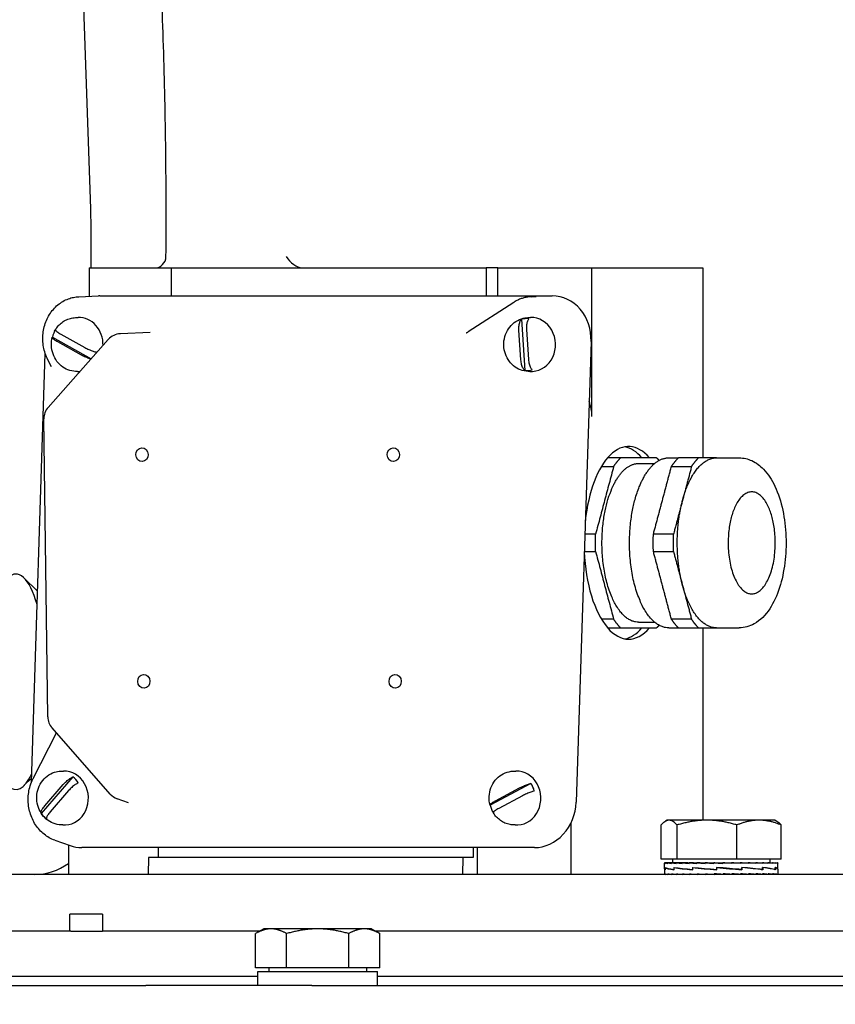
# Model space of a CAD drawing. Units: millimetres. Extents: x 622 to 8360, y 78 to 10896.
# Drawn here: x 1499 to 1642, y 6450 to 6624 of the extents above; entities that cross this region are included whole.
import ezdxf

# ---------------------------------------------------------------- set-up
doc = ezdxf.new("R2010")
doc.units = ezdxf.units.MM
doc.header["$LTSCALE"] = 40
doc.layers.add('Dimensions(Hillmar_metric)', color=7, linetype='Continuous', lineweight=13)
doc.layers.add('Visible Edges(Hillmar_metric)', color=7, linetype='Continuous', lineweight=25)
doc.styles.add('Hillmar_metric_Dimensions', font='arial.ttf')
doc.dimstyles.new('DEFAULT-ISO-Method 1b-Hillmar_metric', dxfattribs={"dimscale": 40, "dimtxt": 2, "dimasz": 2.5, "dimexe": 1, "dimexo": 1, "dimgap": 0.25, "dimtad": 1, "dimtih": 1, "dimtoh": 1, "dimrnd": 1e-08, "dimdsep": 46, "dimtxsty": 'Hillmar_metric_Dimensions', "dimcen": 0.09, "dimdle": 8, "dimclrd": 7, "dimclre": 7, "dimclrt": 7, "dimazin": 2, "dimtfac": 0.75, "dimtmove": 0, "dimatfit": 3, "dimfxl": 1, "dimtolj": 1, "dimlwd": 9, "dimlwe": 9, "dimarcsym": 0})

# ---------------------------------------------------------------- blocks, each defined once
blk = doc.blocks.new('*D25')
at = {"layer": 'Defpoints', "color": 0, "linetype": 'Continuous', "transparency": 16777216}
for p in [(2243.37, 6663.55), (926.3, 6404.17), (2243.37, 4939.81)]:
    blk.add_point(p, dxfattribs=at)
at = {"layer": 'Dimensions(Hillmar_metric)', "color": 7, "linetype": 'Continuous', "lineweight": 9, "transparency": 16777216}
for p, q in [((2243.37, 6623.55), (2243.37, 4899.81)), ((926.3, 6364.17), (926.3, 4899.81)), ((1026.3, 4939.81), (2143.37, 4939.81))]:
    blk.add_line(p, q, dxfattribs=at)
at = {"layer": 'Dimensions(Hillmar_metric)', "color": 7, "linetype": 'Continuous', "transparency": 16777216}
for points in [[(1026.3, 4956.48), (1026.3, 4923.14), (926.3, 4939.81)], [(2143.37, 4956.48), (2143.37, 4923.14), (2243.37, 4939.81)]]:
    blk.add_solid(points, dxfattribs=at)
at = {"layer": 'Dimensions(Hillmar_metric)', "color": 7, "linetype": 'Continuous', "lineweight": 13, "transparency": 16777216, "insert": (1584.83, 4990.68), "char_height": 80, "attachment_point": 5, "style": 'Hillmar_metric_Dimensions'}
blk.add_mtext('\\A1;1320', dxfattribs=at)

msp = doc.modelspace()

# ---------------------------------------------------------------- linework, layer by layer
at = {"layer": 'Visible Edges(Hillmar_metric)'}
for p, q in [((1511.0844, 6590.3696), (1508.8215, 6655.1709)), ((1511.1819, 6579.9615), (1511.1819, 6584.7857)), ((1510.8259, 6579.9615), (1525.3265, 6579.9615)), ((1510.8259, 6579.9615), (1510.8259, 6574.9465)), ((1525.3265, 6579.9615), (1580.8625, 6579.9615)), ((1525.3265, 6575.0122), (1525.3265, 6579.9615)), ((1580.8625, 6579.9615), (1580.8625, 6575.0122)), ((1582.941, 6579.9615), (1580.8625, 6579.9615)), ((1582.941, 6575.0122), (1582.941, 6579.9615)), ((1582.941, 6579.9615), (1599.52, 6579.9615)), ((1599.52, 6579.9615), (1619.0742, 6579.9615)), ((1599.52, 6553.7691), (1599.52, 6579.9615)), ((1619.0742, 6579.9615), (1619.0742, 6546.4615)), ((1508.9862, 6574.8768), (1512.4395, 6575.0077)), ((1512.6796, 6575.0122), (1592.5043, 6575.0122)), ((1588.8109, 6574.8768), (1589.6538, 6574.9087)), ((1585.7195, 6573.8822), (1577.6931, 6568.6569)), ((1508.4023, 6571.1906), (1508.8641, 6571.2081)), ((1587.0726, 6570.8913), (1587.6744, 6561.8699)), ((1588.227, 6571.1906), (1588.6888, 6571.2081)), ((1586.9954, 6563.72), (1586.6433, 6568.9992)), ((1587.97, 6569.0982), (1588.3222, 6563.819)), ((1503.5736, 6555.3582), (1514.1856, 6567.3464)), ((1504.3114, 6567.7592), (1511.181, 6563.9522)), ((1505.8336, 6568.2528), (1510.0606, 6565.9102)), ((1521.5861, 6568.5697), (1516.3102, 6568.3555)), ((1509.4824, 6564.5655), (1505.2554, 6566.908)), ((1599.3634, 6567.0068), (1596.7375, 6485.7054)), ((1500.6162, 6489.2216), (1503.0586, 6564.8418)), ((1504.1607, 6562.4947), (1503.5101, 6563.7691)), ((1508.761, 6561.6974), (1509.1998, 6561.714)), ((1588.5857, 6561.6974), (1589.0475, 6561.7148)), ((1503.5016, 6500.7508), (1502.8202, 6553.3309)), ((1613.0819, 6546.4615), (1614.7852, 6546.4615)), ((1621.5079, 6546.4615), (1625.4991, 6546.4615)), ((1607.7603, 6545.4615), (1610.5946, 6545.4615)), ((1501.7061, 6522.9649), (1499.2845, 6525.2918)), ((1607.7603, 6517.4615), (1610.5946, 6517.4615)), ((1613.0819, 6516.4615), (1614.7852, 6516.4615)), ((1619.0742, 6516.4615), (1619.0742, 6482.9615)), ((1621.5079, 6516.4615), (1625.4991, 6516.4615)), ((1500.9096, 6489.8689), (1505.0216, 6497.9323)), ((1514.5344, 6487.1491), (1504.2516, 6498.805)), ((1505.8136, 6491.1906), (1506.2754, 6491.2081)), ((1585.6383, 6491.1906), (1586.1001, 6491.2081)), ((1500.6392, 6489.9329), (1499.2845, 6488.6311)), ((1507.9399, 6490.1718), (1502.3526, 6483.7428)), ((1502.9573, 6485.0553), (1506.2268, 6488.8174)), ((1507.1814, 6487.7629), (1503.9118, 6484.0008)), ((1588.7691, 6489.0386), (1581.5482, 6485.1776)), ((1582.4917, 6485.9575), (1586.7172, 6488.2169)), ((1517.7441, 6485.5822), (1515.7461, 6486.3191)), ((1587.2963, 6486.8607), (1583.0708, 6484.6013)), ((1612.8255, 6482.5392), (1612.5024, 6482.3527)), ((1613.1379, 6482.5392), (1612.8255, 6482.5392)), ((1619.8243, 6482.5392), (1613.1379, 6482.5392)), ((1629.0119, 6482.5392), (1619.8243, 6482.5392)), ((1631.8255, 6482.5392), (1629.0119, 6482.5392)), ((1631.8255, 6482.5392), (1632.1485, 6482.3527)), ((1506.1723, 6481.6974), (1506.6341, 6481.7148)), ((1585.997, 6481.6974), (1586.4588, 6481.7148)), ((1595.825, 6482.0313), (1595.825, 6472.9615)), ((1611.7428, 6475.6392), (1611.7428, 6481.6907)), ((1614.533, 6475.6392), (1614.533, 6481.6907)), ((1625.1156, 6475.6392), (1625.1156, 6481.6907)), ((1632.9081, 6475.6392), (1632.9081, 6481.6907)), ((1504.7452, 6479.0076), (1507.4445, 6478.0576)), ((1507.1309, 6478.168), (1507.1309, 6472.9615)), ((1589.3613, 6477.7), (1509.5366, 6477.7)), ((1523.0171, 6475.9615), (1523.0171, 6477.7)), ((1578.5531, 6477.7), (1578.5531, 6475.9615)), ((1579.2459, 6477.7), (1579.2459, 6472.9615)), ((1521.2795, 6475.9615), (1521.2069, 6472.9615)), ((1576.8155, 6475.9615), (1521.2795, 6475.9615)), ((1576.7429, 6472.9615), (1576.8155, 6475.9615)), ((1578.5531, 6475.9615), (1576.8155, 6475.9615)), ((1614.533, 6475.6392), (1611.7428, 6475.6392)), ((1613.7255, 6475.6392), (1613.7255, 6475.0391)), ((1625.1156, 6475.6392), (1614.533, 6475.6392)), ((1632.9081, 6475.6392), (1625.1156, 6475.6392)), ((1630.9255, 6475.6392), (1630.9255, 6475.0391)), ((1612.3255, 6473.9522), (1612.3255, 6474.943)), ((1612.3255, 6473.9126), (1612.3255, 6472.9862)), ((1612.3293, 6475.0391), (1612.3293, 6474.9225)), ((1612.4957, 6475.0391), (1612.3293, 6475.0391)), ((1612.4194, 6474.1648), (1612.4194, 6473.8074)), ((1612.4257, 6473.8358), (1612.4257, 6474.1961)), ((1612.4957, 6475.0391), (1612.4957, 6474.9225)), ((1612.9042, 6475.0391), (1612.4957, 6475.0391)), ((1612.9042, 6475.0391), (1612.9042, 6474.9225)), ((1613.5446, 6475.0391), (1612.9042, 6475.0391)), ((1613.5446, 6475.0391), (1613.5446, 6474.9225)), ((1614.4013, 6475.0391), (1613.5446, 6475.0391)), ((1613.9982, 6474.1648), (1613.9982, 6473.8061)), ((1614.0374, 6473.8358), (1614.0374, 6474.1955)), ((1614.4013, 6475.0391), (1614.4013, 6474.9225)), ((1615.453, 6475.0391), (1614.4013, 6475.0391)), ((1615.453, 6475.0391), (1615.453, 6474.9225)), ((1616.4152, 6475.0391), (1615.453, 6475.0391)), ((1616.4152, 6475.0391), (1616.674, 6475.0391)), ((1616.674, 6475.0391), (1616.674, 6474.9225)), ((1617.4652, 6475.0391), (1616.674, 6475.0391)), ((1617.2448, 6474.1648), (1617.2448, 6473.8051)), ((1617.3056, 6473.8358), (1617.3056, 6474.1945)), ((1617.4652, 6475.0391), (1618.0342, 6475.0391)), ((1618.0342, 6475.0391), (1618.0342, 6474.9225)), ((1618.635, 6475.0391), (1618.0342, 6475.0391)), ((1618.635, 6475.0391), (1619.5, 6475.0391)), ((1619.5, 6475.0391), (1619.5, 6474.9225)), ((1619.8956, 6475.0391), (1619.5, 6475.0391)), ((1619.8956, 6475.0391), (1621.0354, 6475.0391)), ((1621.0354, 6475.0391), (1621.0354, 6474.9225)), ((1621.216, 6475.0391), (1621.0354, 6475.0391)), ((1621.216, 6475.0391), (1622.5637, 6475.0391)), ((1621.5178, 6474.1648), (1621.5178, 6473.8045)), ((1621.5634, 6473.8358), (1621.5634, 6474.1932)), ((1621.6403, 6474.1607), (1621.5634, 6474.1932)), ((1622.5056, 6474.9633), (1622.5056, 6475.0391)), ((1622.5056, 6474.9633), (1622.6025, 6474.9225)), ((1622.5637, 6475.0391), (1622.6025, 6475.0391)), ((1622.6025, 6475.0391), (1622.6025, 6474.9225)), ((1622.6025, 6475.0391), (1623.9056, 6475.0391)), ((1623.5198, 6474.9706), (1623.5198, 6475.0391)), ((1623.9056, 6475.0391), (1624.1629, 6475.0391)), ((1624.1629, 6475.0391), (1624.1629, 6474.9225)), ((1624.1629, 6475.0391), (1625.2086, 6475.0391)), ((1624.5046, 6475.0131), (1624.5046, 6475.0391)), ((1625.2086, 6475.0391), (1625.678, 6475.0391)), ((1625.6356, 6473.8362), (1625.9565, 6473.8045)), ((1625.678, 6475.0391), (1625.678, 6474.9225)), ((1625.678, 6475.0391), (1626.4406, 6475.0391)), ((1625.9565, 6474.1648), (1625.9565, 6473.8045)), ((1625.9575, 6473.8358), (1625.9575, 6474.192)), ((1626.4406, 6475.0391), (1627.1105, 6475.0391)), ((1627.1105, 6475.0391), (1627.1105, 6474.9225)), ((1627.1105, 6475.0391), (1627.5713, 6475.0391)), ((1627.5713, 6475.0391), (1628.4252, 6475.0391)), ((1628.4252, 6475.0391), (1628.4252, 6474.9225)), ((1628.4252, 6475.0391), (1628.5727, 6475.0391)), ((1628.5727, 6475.0391), (1629.5897, 6475.0391)), ((1629.3771, 6473.8358), (1629.6248, 6473.8358)), ((1629.5897, 6475.0391), (1629.5897, 6474.9225)), ((1629.5897, 6475.0391), (1630.5754, 6475.0391)), ((1629.6248, 6473.8358), (1629.6248, 6474.1909)), ((1629.6621, 6474.1648), (1629.6248, 6474.1648)), ((1629.6621, 6474.1648), (1629.6621, 6473.8051)), ((1630.5754, 6475.0391), (1630.5754, 6474.9225)), ((1630.5754, 6475.0391), (1631.3579, 6475.0391)), ((1631.3579, 6475.0391), (1631.3579, 6474.9225)), ((1631.3579, 6475.0391), (1631.918, 6475.0391)), ((1631.7671, 6473.8358), (1631.8577, 6473.8358)), ((1631.8577, 6473.8358), (1631.8577, 6474.1904)), ((1631.8577, 6474.1648), (1631.8905, 6474.1648)), ((1631.8905, 6474.1648), (1631.8905, 6473.8061)), ((1631.918, 6475.0391), (1631.918, 6474.9225)), ((1631.918, 6475.0391), (1632.2419, 6475.0391)), ((1632.2419, 6475.0391), (1632.2419, 6474.9225)), ((1632.2419, 6475.0391), (1632.3216, 6475.0391)), ((1632.3216, 6475.0391), (1632.3216, 6474.9635)), ((1632.3255, 6473.9492), (1632.3255, 6474.943)), ((1632.3255, 6473.9248), (1632.3255, 6472.9862)), ((1773.1819, 6472.9615), (1464.1819, 6472.9615)), ((1612.331, 6472.9615), (1612.331, 6473.0781)), ((1612.5059, 6472.9615), (1612.5059, 6473.0781)), ((1612.9226, 6472.9615), (1612.9226, 6473.0781)), ((1613.5709, 6472.9615), (1613.5709, 6473.0781)), ((1614.4347, 6472.9615), (1614.4347, 6473.0781)), ((1615.4928, 6472.9615), (1615.4928, 6473.0781)), ((1616.7192, 6472.9615), (1616.7192, 6473.0781)), ((1618.0836, 6472.9615), (1618.0836, 6473.0781)), ((1619.5525, 6472.9615), (1619.5525, 6473.0781)), ((1620.523, 6473.0042), (1620.523, 6472.9615)), ((1621.0896, 6472.9615), (1621.0896, 6473.0781)), ((1621.5221, 6473.0373), (1621.0896, 6473.0781)), ((1621.5221, 6473.0373), (1621.5221, 6472.9615)), ((1622.6572, 6472.9615), (1622.6572, 6473.0781)), ((1624.2166, 6472.9615), (1624.2166, 6473.0781)), ((1625.7294, 6472.9615), (1625.7294, 6473.0781)), ((1627.1584, 6472.9615), (1627.1584, 6473.0781)), ((1628.4684, 6472.9615), (1628.4684, 6473.0781)), ((1629.6272, 6472.9615), (1629.6272, 6473.0781)), ((1630.6061, 6472.9615), (1630.6061, 6473.0781)), ((1631.3812, 6472.9615), (1631.3812, 6473.0781)), ((1631.9333, 6472.9615), (1631.9333, 6473.0781)), ((1632.2488, 6472.9615), (1632.2488, 6473.0781)), ((1513.1848, 6465.9615), (1507.3826, 6465.9615)), ((1507.3826, 6462.9615), (1507.3826, 6465.9615)), ((1513.1848, 6465.9615), (1513.1848, 6462.9615)), ((1541.6259, 6463.3741), (1540.1562, 6462.5256)), ((1542.8986, 6463.3741), (1541.6259, 6463.3741)), ((1551.1259, 6463.3741), (1542.8986, 6463.3741)), ((1559.3531, 6463.3741), (1551.1259, 6463.3741)), ((1560.6259, 6463.3741), (1559.3531, 6463.3741)), ((1560.6259, 6463.3741), (1562.0955, 6462.5256)), ((1507.3826, 6462.9615), (1461.1819, 6462.9615)), ((1507.5672, 6462.9615), (1507.3826, 6462.9615)), ((1507.5672, 6462.9615), (1513.1848, 6462.9615)), ((1540.9112, 6462.9615), (1513.1848, 6462.9615)), ((1540.1562, 6456.4741), (1540.1562, 6462.5256)), ((1545.6411, 6456.4741), (1545.6411, 6462.5256)), ((1556.6107, 6456.4741), (1556.6107, 6462.5256)), ((1692.9162, 6462.9615), (1561.3405, 6462.9615)), ((1562.0955, 6456.4741), (1562.0955, 6462.5256)), ((1545.6411, 6456.4741), (1540.1562, 6456.4741)), ((1542.5259, 6456.4741), (1542.5259, 6455.874)), ((1556.6107, 6456.4741), (1545.6411, 6456.4741)), ((1562.0955, 6456.4741), (1556.6107, 6456.4741)), ((1559.7259, 6456.4741), (1559.7259, 6455.874)), ((1540.5759, 6454.9615), (1461.1819, 6454.9615)), ((1540.5759, 6454.9615), (1461.1819, 6454.9615)), ((1540.5759, 6455.874), (1561.6759, 6455.874)), ((1540.5759, 6453.374), (1540.5759, 6455.874)), ((1561.6759, 6453.374), (1561.6759, 6455.874)), ((1692.5759, 6454.9615), (1561.6759, 6454.9615)), ((1692.5759, 6454.9615), (1561.6759, 6454.9615)), ((1461.1819, 6453.374), (1511.9571, 6453.374)), ((1511.9571, 6453.374), (1520.7847, 6453.374)), ((1550.1259, 6453.374), (1520.7847, 6453.374)), ((1550.1259, 6453.374), (2053.1259, 6453.374))]:
    msp.add_line(p, q, dxfattribs=at)
for centre, radius, start, end in [((1351.1819, 6584.7857), 160, 0, 2), ((1522.3558, 6581.9615), 2, 270, 359.498469), ((1516.4319, 6565.3579), 3, 92.325306, 138.484615), ((1505.8199, 6553.3697), 3, 138.484615, 180.74245), ((1506.5013, 6500.7897), 3, 180.74245, 221.418634), ((1516.7841, 6489.1338), 3, 221.418634, 249.756258), ((1501.1819, 6482.9615), 10, 270, 306.50544)]:
    msp.add_arc(centre, radius, start, end, dxfattribs=at)
for centre, major_axis, ratio, start_param, end_param in [((1547, 6581.9615), (-1.8376, 1.8376), 0.42954423, 1.16508298, 2.69020132), ((1512.4211, 6567.0068), (1.2012, 7.9345), 0.88478037, 0.13315877, 0.16688271), ((1592.2457, 6567.0068), (1.2012, 7.9345), 0.88478037, 4.84554775, 6.41634408), ((1509.0435, 6566.4615), (-0.1794, 4.7466), 0.88680582, 4.64390051, 6.28318531), ((1588.0369, 6566.43), (-0.1731, 4.5798), 0.88680582, 6.15131873, 6.48009184), ((1588.8681, 6566.4615), (-0.1794, 4.7466), 0.88680582, 3.14159265, 6.28318531), ((1508.2122, 6566.43), (-0.1731, 4.5798), 0.88680582, 0.91422522, 1.24299832), ((1508.2122, 6566.43), (0.1731, -4.5798), 0.88680582, 1.21107216, 1.24299832), ((1588.0369, 6566.43), (0.1731, -4.5798), 0.88680582, 6.15131873, 6.48009184), ((1593.7549, 6553.7691), (0, -6.5), 0.88694091, 1.57079633, 1.98982908), ((1605.9864, 6531.4615), (0, 17), 0.46188291, 5.79322798, 7.62449147), ((1604.656, 6531.4615), (0, 17), 0.46188291, 5.79322798, 6.19836575), ((1605.9864, 6531.4615), (0, -17), 0.46188291, 4.80225281, 6.77314263), ((1497.8652, 6506.9615), (0, 19), 0.28387017, 5.51086896, 6.5494758), ((1604.656, 6531.4615), (0, -17), 0.46188291, 0.08481956, 0.48995733), ((1506.4548, 6486.4615), (-0.1794, 4.7466), 0.88680582, 3.14159264, 6.28318531), ((1586.2794, 6486.4615), (-0.1794, 4.7466), 0.88680582, 3.14159265, 6.28318531), ((1497.8652, 6506.9615), (0, -19), 0.28387017, 6.01689481, 6.82892129), ((1505.6235, 6486.43), (0.1731, -4.5798), 0.88680582, 2.16394198, 2.49271509), ((1585.4482, 6486.43), (0.1731, -4.5798), 0.88680582, 1.81414102, 2.14291413), ((1589.6199, 6485.7054), (-1.2012, -7.9345), 0.88478037, 0.13315877, 1.7039551), ((1585.4482, 6486.43), (-0.1731, 4.5798), 0.88680582, 1.81414102, 2.14279474), ((1505.6235, 6486.43), (-0.1731, 4.5798), 0.88680582, 2.16394198, 2.49271509), ((1509.7952, 6485.7054), (-1.2012, -7.9345), 0.88478037, 6.11630259, 6.41634408), ((1622.3255, 6474.1587), (10, 0.2477), 0.0785777, 3.11500087, 3.27680946), ((1622.3255, 6475.0391), (-10, -0.0967), 0.07392664, 6.2547599, 6.31018078), ((1622.3255, 6473.8373), (-10, 0.1157), 0.08157335, 0.00094352, 0.14268084), ((1622.3255, 6475.0391), (-10, 0.0208), 0.07452761, 0.02786525, 0.18494488), ((1622.3255, 6474.1581), (10, -0.1201), 0.0815085, 3.27973516, 3.72934729), ((1622.3255, 6473.84), (-10, 0.4596), 0.06837591, 0.14488021, 0.59697158), ((1622.3255, 6475.0391), (-10, 0.1377), 0.07327339, 0.18579926, 0.3428789), ((1622.3255, 6475.0391), (-10, 0.2512), 0.07019785, 0.34363299, 0.50071262), ((1622.3255, 6475.0391), (-10, 0.3583), 0.06538347, 0.50129195, 0.65837158), ((1622.3255, 6474.1587), (10, -0.4634), 0.06812309, 3.73152471, 4.18260211), ((1622.3255, 6473.8419), (10, -0.7107), 0.0416739, 3.73838321, 4.18946061), ((1622.3255, 6475.0391), (-10, 0.4564), 0.05895779, 0.65871959, 0.81579923), ((1622.3255, 6475.0391), (-10, 0.543), 0.05108826, 0.81588279, 0.97296242), ((1622.3255, 6475.0391), (10, -0.6162), 0.04197612, 4.11436735, 4.27144698), ((1622.3255, 6474.1606), (-10, 0.713), 0.04128622, 1.04079636, 1.49288773), ((1622.3255, 6473.8425), (-10, 0.821), 0.00690618, 1.04547308, 1.49508521), ((1622.3255, 6475.0391), (10, -0.6741), 0.03184981, 4.27100755, 4.42808719), ((1622.3255, 6475.0391), (-10, 0.7155), 0.02095852, 1.28584708, 1.44292672), ((1622.3255, 6475.0391), (-6.5, 0.4651), 0.02095852, 1.28584708, 1.37249437), ((1622.3255, 6475.0391), (-10, 0.7394), 0.00956614, 1.44213445, 1.59921409), ((1622.3255, 6475.0391), (-6.5, 0.4806), 0.00956614, 1.44213445, 1.59921409), ((1622.3255, 6474.1633), (-10, 0.8214), 0.00646046, 1.49047472, 1.94292796), ((1622.3255, 6473.8419), (-10, 0.7705), 0.02918256, 4.34292977, 4.79091554), ((1622.3255, 6475.0391), (-10, 0.7453), 0.00205432, 4.52775202, 4.68483165), ((1622.3255, 6475.0391), (-10, 0.733), 0.01362584, 4.37151806, 4.5285977), ((1622.3255, 6475.0391), (-10, 0.7029), 0.02487223, 4.2151878, 4.37226744), ((1622.3255, 6474.1663), (-10, 0.7689), 0.02960101, 3.89097258, 4.34306395), ((1622.3255, 6473.84), (-9.9999, 0.5682), 0.05965783, 3.89755082, 4.34407132), ((1622.3255, 6475.0391), (-10, 0.6555), 0.03552311, 4.05868855, 4.21576819), ((1622.3255, 6475.0391), (-10, 0.592), 0.04531912, 3.90196336, 4.059043), ((1622.3255, 6475.0391), (-10, 0.5139), 0.05401766, 3.74497665, 3.90205628), ((1622.3255, 6473.8373), (-10, 0.252), 0.07844042, 3.4506311, 3.89613763), ((1622.3255, 6474.1691), (9.9999, -0.565), 0.05996755, 0.29941456, 0.75049196), ((1622.3255, 6475.0391), (-10, 0.4229), 0.06139915, 3.58771798, 3.74479762), ((1622.3255, 6475.0391), (-10, 0.3214), 0.06727352, 3.43020365, 3.58728328), ((1622.3255, 6473.8343), (-10, -0.1157), 0.08157335, 3.12545139, 3.44771077), ((1622.3255, 6474.1709), (10, -0.2477), 0.0785777, 0.00194638, 0.29797294), ((1622.3255, 6475.0391), (-10, 0.2117), 0.07148673, 3.27247551, 3.42955514), ((1622.3255, 6475.0391), (-10, 0.0967), 0.07392664, 3.14230762, 3.27167682), ((1622.3255, 6472.9615), (10, -0.0249), 0.07451507, 3.14177795, 3.17495259), ((1622.3255, 6472.9615), (10, -0.1418), 0.07319664, 3.17580487, 3.3328845), ((1622.3255, 6472.9615), (10, -0.255), 0.07005896, 3.33363369, 3.49071332), ((1622.3255, 6472.9615), (10, -0.3619), 0.06518614, 3.49128542, 3.64836506), ((1622.3255, 6472.9615), (10, -0.4596), 0.0587072, 3.64870428, 3.80578391), ((1622.3255, 6472.9615), (-10, 0.5458), 0.05079089, 0.66426534, 0.82134498), ((1622.3255, 6472.9615), (-10, 0.6185), 0.0416395, 0.82114801, 0.97822765), ((1622.3255, 6472.9615), (-10, 0.6758), 0.03148229, 0.97778012, 1.13485976), ((1622.3255, 6472.9615), (-10, 0.7166), 0.02056908, 1.13420611, 1.29128574), ((1622.3255, 6472.9615), (-10, 0.7399), 0.00916414, 1.29048977, 1.4475694), ((1622.3255, 6472.9615), (-10, 0.7452), 0.00245928, 4.6793976, 4.83647723), ((1622.3255, 6472.9615), (-6.5, 0.4844), 0.00245928, 4.6793976, 4.83647723), ((1622.3255, 6472.9615), (-10, 0.7323), 0.0140241, 4.52316163, 4.68024127), ((1622.3255, 6472.9615), (-6.5, 0.476), 0.0140241, 4.52316163, 4.66236519), ((1622.3255, 6472.9615), (-10, 0.7015), 0.02525427, 4.36682664, 4.52390628), ((1622.3255, 6472.9615), (-6.5, 0.456), 0.02525427, 4.36682664, 4.41895524), ((1622.3255, 6472.9615), (10, -0.6536), 0.03587968, 1.06872773, 1.22580736), ((1622.3255, 6472.9615), (10, -0.5895), 0.04564147, 0.9119939, 1.06907353), ((1622.3255, 6472.9615), (10, -0.5109), 0.05429774, 0.75499774, 0.91207738), ((1622.3255, 6472.9615), (10, -0.4196), 0.0616298, 0.59772976, 0.75480939), ((1622.3255, 6472.9615), (10, -0.3177), 0.06744874, 0.44020714, 0.59728678), ((1622.3255, 6472.9615), (10, -0.2078), 0.07160189, 0.2824726, 0.43955224), ((1622.3255, 6472.9615), (10, -0.0927), 0.07397866, 0.12459041, 0.28167004), ((1622.3255, 6472.9615), (10, 0.0249), 0.07451507, 6.24982537, 6.406905)]:
    msp.add_ellipse(centre, major_axis=major_axis, ratio=ratio, start_param=start_param, end_param=end_param, dxfattribs=at)
for centre in [(1520.1292, 6547.0243), (1564.4762, 6547.0243), (1520.4516, 6507.0304), (1564.7986, 6507.0304)]:
    msp.add_ellipse(centre, major_axis=(-0.0461, 1.2191), ratio=0.88680582, dxfattribs=at)
for points, knots in [([(1524.3558, 6581.944), (1524.41, 6588.1361), (1524.4014, 6594.3295), (1524.2586, 6606.7131), (1524.1244, 6612.9034), (1523.7305, 6625.2755), (1523.4709, 6631.4573), (1522.8263, 6643.8071), (1522.4414, 6649.9751), (1521.5467, 6662.2919), (1521.0369, 6668.4406), (1520.4648, 6674.5771)], [6.270471336, 6.270471336, 6.270471336, 6.270471336, 6.299931174, 6.299931174, 6.329391012, 6.329391012, 6.35885085, 6.35885085, 6.388310688, 6.388310688, 6.417770526, 6.417770526, 6.417770526, 6.417770526]), ([(1503.5101, 6563.7691), (1503.3324, 6564.1173), (1503.1798, 6564.4809), (1502.9279, 6565.231), (1502.8288, 6565.6176), (1502.6868, 6566.4034), (1502.6441, 6566.8027), (1502.6161, 6567.6035), (1502.631, 6568.005), (1502.718, 6568.7997), (1502.7902, 6569.1928), (1502.99, 6569.9602), (1503.1175, 6570.3346), (1503.4246, 6571.0545), (1503.6041, 6571.4001), (1504.0101, 6572.0535), (1504.2365, 6572.3613), (1504.7301, 6572.9311), (1504.9971, 6573.1933), (1505.5647, 6573.6651), (1505.865, 6573.875), (1506.4909, 6574.2374), (1506.8163, 6574.3903), (1507.4466, 6574.6216), (1507.7493, 6574.7068), (1508.3631, 6574.8284), (1508.6742, 6574.865), (1508.9862, 6574.8768)], [-2.08775353, -2.08775353, -2.08775353, -2.08775353, -1.92594772, -1.92594772, -1.76368689, -1.76368689, -1.60114505, -1.60114505, -1.43850422, -1.43850422, -1.27594393, -1.27594393, -1.11364976, -1.11364976, -0.95181912, -0.95181912, -0.79065795, -0.79065795, -0.63036076, -0.63036076, -0.47106889, -0.47106889, -0.31281204, -0.31281204, -0.17313944, -0.17313944, -0.03346684, -0.03346684, -0.03346684, -0.03346684]), ([(1588.8109, 6574.8768), (1588.5936, 6574.8686), (1588.3768, 6574.8484), (1587.9462, 6574.7842), (1587.7325, 6574.7403), (1587.3103, 6574.6292), (1587.1018, 6574.562), (1586.6921, 6574.4052), (1586.491, 6574.3156), (1586.0978, 6574.1147), (1585.9059, 6574.0035), (1585.7195, 6573.8822)], [0.03346684, 0.03346684, 0.03346684, 0.03346684, 0.130730318, 0.130730318, 0.227993797, 0.227993797, 0.325257276, 0.325257276, 0.422520755, 0.422520755, 0.519784234, 0.519784234, 0.519784234, 0.519784234]), ([(1504.7163, 6568.8042), (1504.8573, 6569.0707), (1505.0239, 6569.3245), (1505.4048, 6569.7966), (1505.6194, 6570.0147), (1506.0907, 6570.404), (1506.3475, 6570.575), (1506.8942, 6570.8592), (1507.1839, 6570.9723), (1507.7828, 6571.1322), (1508.0919, 6571.1789), (1508.4023, 6571.1906)], [4.798349637, 4.798349637, 4.798349637, 4.798349637, 4.996879859, 4.996879859, 5.195410082, 5.195410082, 5.393940304, 5.393940304, 5.592470527, 5.592470527, 5.791000749, 5.791000749, 5.791000749, 5.791000749]), ([(1588.5857, 6561.6974), (1588.126, 6561.68), (1587.6638, 6561.74), (1586.7788, 6562.0052), (1586.3573, 6562.2127), (1585.5859, 6562.7546), (1585.24, 6563.0939), (1584.653, 6563.8742), (1584.4177, 6564.3195), (1584.0825, 6565.2728), (1583.9876, 6565.7827), (1583.9524, 6566.8136), (1584.014, 6567.3348), (1584.2933, 6568.3299), (1584.5093, 6568.8044), (1585.0765, 6569.6479), (1585.4231, 6570.0199), (1586.208, 6570.6144), (1586.6409, 6570.8429), (1587.465, 6571.1086), (1587.8449, 6571.1762), (1588.227, 6571.1906)], [4.74490896, 4.74490896, 4.74490896, 4.74490896, 5.03890398, 5.03890398, 5.33825315, 5.33825315, 5.6511697, 5.6511697, 5.97980614, 5.97980614, 6.31987386, 6.31987386, 6.66386876, 6.66386876, 7.00364243, 7.00364243, 7.33121134, 7.33121134, 7.64216787, 7.64216787, 7.88650161, 7.88650161, 7.88650161, 7.88650161]), ([(1586.6433, 6568.9992), (1586.6262, 6569.2554), (1586.6329, 6569.5584), (1586.6905, 6570.0297), (1586.7501, 6570.2825), (1586.8844, 6570.6304), (1586.9788, 6570.7918), (1587.0726, 6570.8913)], [0.328852802, 0.328852802, 0.328852802, 0.328852802, 0.405899164, 0.405899164, 0.480931611, 0.480931611, 0.550752802, 0.550752802, 0.550752802, 0.550752802]), ([(1588.3993, 6570.9902), (1588.3055, 6570.8907), (1588.2111, 6570.7294), (1588.0768, 6570.3815), (1588.0172, 6570.1286), (1587.9596, 6569.6573), (1587.9529, 6569.3544), (1587.97, 6569.0982)], [0.706475719, 0.706475719, 0.706475719, 0.706475719, 0.77629691, 0.77629691, 0.851329358, 0.851329358, 0.928375719, 0.928375719, 0.928375719, 0.928375719]), ([(1504.8896, 6569.104), (1504.8661, 6569.0577), (1504.8871, 6568.9839), (1505.0039, 6568.8262), (1505.1277, 6568.7125), (1505.4136, 6568.5014), (1505.6285, 6568.3664), (1505.8336, 6568.2528)], [0.706475719, 0.706475719, 0.706475719, 0.706475719, 0.77629691, 0.77629691, 0.851329358, 0.851329358, 0.928375719, 0.928375719, 0.928375719, 0.928375719]), ([(1508.761, 6561.6974), (1508.3014, 6561.68), (1507.8391, 6561.74), (1506.9541, 6562.0052), (1506.5326, 6562.2127), (1505.7612, 6562.7546), (1505.4154, 6563.0939), (1504.8283, 6563.8742), (1504.593, 6564.3195), (1504.2578, 6565.2728), (1504.1629, 6565.7827), (1504.1289, 6566.7808), (1504.1818, 6567.2687), (1504.3041, 6567.74)], [2.6494081, 2.6494081, 2.6494081, 2.6494081, 2.94340312, 2.94340312, 3.24275229, 3.24275229, 3.55566884, 3.55566884, 3.88430528, 3.88430528, 4.224373, 4.224373, 4.54655547, 4.54655547, 4.54655547, 4.54655547]), ([(1505.2554, 6566.908), (1505.0502, 6567.0217), (1504.8354, 6567.1567), (1504.5495, 6567.3677), (1504.4257, 6567.4815), (1504.3089, 6567.6392), (1504.2879, 6567.713), (1504.3114, 6567.7592)], [0.328852802, 0.328852802, 0.328852802, 0.328852802, 0.405899164, 0.405899164, 0.480931611, 0.480931611, 0.550752802, 0.550752802, 0.550752802, 0.550752802]), ([(1577.3039, 6568.5158), (1577.3049, 6568.5159), (1577.3083, 6568.5161), (1577.3216, 6568.5174), (1577.3315, 6568.5184), (1577.3611, 6568.523), (1577.3807, 6568.5263), (1577.4347, 6568.5393), (1577.4693, 6568.5487), (1577.5618, 6568.584), (1577.6204, 6568.6096), (1577.6931, 6568.6569)], [0, 0, 0, 0, 0.0069121049, 0.0069121049, 0.0138242098, 0.0138242098, 0.0207363147, 0.0207363147, 0.0276484196, 0.0276484196, 0.0345605245, 0.0345605245, 0.0345605245, 0.0345605245]), ([(1510.0606, 6565.9102), (1510.2658, 6565.7965), (1510.5345, 6565.6636), (1510.9979, 6565.4593), (1511.2744, 6565.3512), (1511.7053, 6565.2054), (1511.9362, 6565.1396), (1512.113, 6565.1009)], [0.328852802, 0.328852802, 0.328852802, 0.328852802, 0.405899164, 0.405899164, 0.480931611, 0.480931611, 0.550752802, 0.550752802, 0.550752802, 0.550752802]), ([(1511.1077, 6563.8703), (1511.0442, 6563.8898), (1510.9808, 6563.9102), (1510.6962, 6564.0065), (1510.4197, 6564.1145), (1509.9562, 6564.3188), (1509.6876, 6564.4518), (1509.4824, 6564.5655)], [0.755644281, 0.755644281, 0.755644281, 0.755644281, 0.77629691, 0.77629691, 0.851329358, 0.851329358, 0.928375719, 0.928375719, 0.928375719, 0.928375719]), ([(1588.3222, 6563.819), (1588.3393, 6563.5628), (1588.3863, 6563.2619), (1588.5063, 6562.7972), (1588.5993, 6562.5502), (1588.7792, 6562.2142), (1588.8946, 6562.0608), (1589.0012, 6561.9688)], [0.328852802, 0.328852802, 0.328852802, 0.328852802, 0.405899164, 0.405899164, 0.480931611, 0.480931611, 0.550752802, 0.550752802, 0.550752802, 0.550752802]), ([(1587.6744, 6561.8699), (1587.5679, 6561.9618), (1587.4525, 6562.1152), (1587.2726, 6562.4512), (1587.1796, 6562.6983), (1587.0596, 6563.1629), (1587.0125, 6563.4638), (1586.9954, 6563.72)], [0.706475719, 0.706475719, 0.706475719, 0.706475719, 0.77629691, 0.77629691, 0.851329358, 0.851329358, 0.928375719, 0.928375719, 0.928375719, 0.928375719]), ([(1625.4991, 6546.4615), (1626.275, 6546.4615), (1627.0445, 6546.2795), (1628.5283, 6545.6011), (1629.218, 6545.0709), (1630.6233, 6543.6028), (1631.2727, 6542.5817), (1632.4082, 6540.1626), (1632.866, 6538.7304), (1633.5039, 6535.724), (1633.6919, 6534.1579), (1633.8104, 6531.0169), (1633.7453, 6529.4436), (1633.3691, 6526.3981), (1633.0572, 6524.9275), (1632.1784, 6522.1834), (1631.6073, 6520.9167), (1630.156, 6518.7262), (1629.2672, 6517.7863), (1627.3472, 6516.7259), (1626.4304, 6516.4615), (1625.4991, 6516.4615)], [3.14159265, 3.14159265, 3.14159265, 3.14159265, 3.34969036, 3.34969036, 3.59115515, 3.59115515, 3.91893088, 3.91893088, 4.281767, 4.281767, 4.63091416, 4.63091416, 4.97370813, 4.97370813, 5.31863506, 5.31863506, 5.6743864, 5.6743864, 6.03340889, 6.03340889, 6.28318531, 6.28318531, 6.28318531, 6.28318531]), ([(1506.1723, 6481.6974), (1505.7127, 6481.68), (1505.2504, 6481.74), (1504.3654, 6482.0052), (1503.9439, 6482.2127), (1503.1725, 6482.7546), (1502.8267, 6483.0939), (1502.2396, 6483.8742), (1502.0043, 6484.3195), (1501.6691, 6485.2728), (1501.5742, 6485.7827), (1501.5391, 6486.8136), (1501.6007, 6487.3348), (1501.8799, 6488.3299), (1502.0959, 6488.8044), (1502.6632, 6489.6479), (1503.0097, 6490.0199), (1503.7946, 6490.6144), (1504.2275, 6490.8429), (1505.0517, 6491.1086), (1505.4315, 6491.1762), (1505.8136, 6491.1906)], [0.75753221, 0.75753221, 0.75753221, 0.75753221, 1.05152723, 1.05152723, 1.3508764, 1.3508764, 1.66379295, 1.66379295, 1.99242939, 1.99242939, 2.33249711, 2.33249711, 2.67649201, 2.67649201, 3.01626568, 3.01626568, 3.34383459, 3.34383459, 3.65479112, 3.65479112, 3.89912486, 3.89912486, 3.89912486, 3.89912486]), ([(1581.5399, 6485.1968), (1581.4107, 6485.6966), (1581.3587, 6486.2154), (1581.4117, 6487.248), (1581.5176, 6487.762), (1581.8821, 6488.726), (1582.138, 6489.1771), (1582.775, 6489.9593), (1583.1509, 6490.2943), (1583.9794, 6490.8072), (1584.4271, 6490.9915), (1585.1388, 6491.149), (1585.3881, 6491.1812), (1585.6383, 6491.1906)], [1.7369566, 1.7369566, 1.7369566, 1.7369566, 2.07892823, 2.07892823, 2.42257566, 2.42257566, 2.75968288, 2.75968288, 3.08275533, 3.08275533, 3.38931832, 3.38931832, 3.5493239, 3.5493239, 3.5493239, 3.5493239]), ([(1504.7452, 6479.0076), (1504.4087, 6479.126), (1504.0807, 6479.2742), (1503.4484, 6479.6271), (1503.1441, 6479.8321), (1502.5669, 6480.2939), (1502.2942, 6480.5511), (1501.7873, 6481.1112), (1501.5535, 6481.4145), (1501.1308, 6482.0594), (1500.9423, 6482.4012), (1500.6156, 6483.1145), (1500.4777, 6483.4861), (1500.2563, 6484.2493), (1500.1729, 6484.641), (1500.063, 6485.4342), (1500.0366, 6485.8357), (1500.0414, 6486.6379), (1500.0727, 6487.0386), (1500.1924, 6487.8286), (1500.2807, 6488.2179), (1500.5312, 6489.0375), (1500.7032, 6489.464), (1500.9096, 6489.8689)], [0.30231211, 0.30231211, 0.30231211, 0.30231211, 0.45992528, 0.45992528, 0.61847067, 0.61847067, 0.77803923, 0.77803923, 0.93856543, 0.93856543, 1.09989505, 1.09989505, 1.26183667, 1.26183667, 1.42419431, 1.42419431, 1.58678021, 1.58678021, 1.74941404, 1.74941404, 1.91191555, 1.91191555, 2.1010113, 2.1010113, 2.1010113, 2.1010113]), ([(1506.2268, 6488.8174), (1506.3855, 6489), (1506.5994, 6489.2162), (1506.978, 6489.553), (1507.2091, 6489.734), (1507.578, 6489.9837), (1507.7804, 6490.0998), (1507.9399, 6490.1718)], [0.328852802, 0.328852802, 0.328852802, 0.328852802, 0.405899164, 0.405899164, 0.480931611, 0.480931611, 0.550752802, 0.550752802, 0.550752802, 0.550752802]), ([(1508.8944, 6489.1173), (1508.7349, 6489.0453), (1508.5325, 6488.9291), (1508.1637, 6488.6795), (1507.9326, 6488.4985), (1507.554, 6488.1617), (1507.3401, 6487.9455), (1507.1814, 6487.7629)], [0.706475719, 0.706475719, 0.706475719, 0.706475719, 0.77629691, 0.77629691, 0.851329358, 0.851329358, 0.928375719, 0.928375719, 0.928375719, 0.928375719]), ([(1586.7172, 6488.2169), (1586.9223, 6488.3265), (1587.1909, 6488.4568), (1587.6542, 6488.6604), (1587.9306, 6488.7703), (1588.3614, 6488.9226), (1588.5923, 6488.9939), (1588.7691, 6489.0386)], [0.328852802, 0.328852802, 0.328852802, 0.328852802, 0.405899164, 0.405899164, 0.480931611, 0.480931611, 0.550752802, 0.550752802, 0.550752802, 0.550752802]), ([(1589.3482, 6487.6825), (1589.1714, 6487.6377), (1588.9405, 6487.5664), (1588.5097, 6487.4141), (1588.2333, 6487.3043), (1587.77, 6487.1006), (1587.5014, 6486.9704), (1587.2963, 6486.8607)], [0.706475719, 0.706475719, 0.706475719, 0.706475719, 0.77629691, 0.77629691, 0.851329358, 0.851329358, 0.928375719, 0.928375719, 0.928375719, 0.928375719]), ([(1581.5482, 6485.1776), (1581.5246, 6485.2148), (1581.5457, 6485.2782), (1581.6623, 6485.4186), (1581.7861, 6485.5227), (1582.0719, 6485.7196), (1582.2866, 6485.8478), (1582.4917, 6485.9575)], [0.706475719, 0.706475719, 0.706475719, 0.706475719, 0.77629691, 0.77629691, 0.851329358, 0.851329358, 0.928375719, 0.928375719, 0.928375719, 0.928375719]), ([(1502.3526, 6483.7428), (1502.3117, 6483.8073), (1502.3043, 6483.9154), (1502.359, 6484.1532), (1502.4375, 6484.3284), (1502.6385, 6484.6586), (1502.7986, 6484.8727), (1502.9573, 6485.0553)], [0.706475719, 0.706475719, 0.706475719, 0.706475719, 0.77629691, 0.77629691, 0.851329358, 0.851329358, 0.928375719, 0.928375719, 0.928375719, 0.928375719]), ([(1503.9118, 6484.0008), (1503.7531, 6483.8182), (1503.5931, 6483.6041), (1503.392, 6483.2739), (1503.3135, 6483.0987), (1503.2588, 6482.8609), (1503.2663, 6482.7528), (1503.3072, 6482.6883)], [0.328852802, 0.328852802, 0.328852802, 0.328852802, 0.405899164, 0.405899164, 0.480931611, 0.480931611, 0.550752802, 0.550752802, 0.550752802, 0.550752802]), ([(1583.0708, 6484.6013), (1582.8657, 6484.4917), (1582.6509, 6484.3635), (1582.3651, 6484.1665), (1582.2414, 6484.0624), (1582.125, 6483.9223), (1582.1039, 6483.8592), (1582.127, 6483.8219)], [0.328852802, 0.328852802, 0.328852802, 0.328852802, 0.405899164, 0.405899164, 0.480931611, 0.480931611, 0.550472817, 0.550472817, 0.550472817, 0.550472817]), ([(1585.997, 6481.6974), (1585.6847, 6481.6856), (1585.3712, 6481.7092), (1584.7584, 6481.8249), (1584.4593, 6481.917), (1583.8901, 6482.162), (1583.6199, 6482.315), (1583.1189, 6482.6715), (1582.8881, 6482.875), (1582.4722, 6483.3215), (1582.2872, 6483.5645), (1582.127, 6483.8219)], [0.407731247, 0.407731247, 0.407731247, 0.407731247, 0.607458687, 0.607458687, 0.807186127, 0.807186127, 1.006913568, 1.006913568, 1.206641008, 1.206641008, 1.406368448, 1.406368448, 1.406368448, 1.406368448])]:
    msp.add_open_spline(points, degree=3, knots=knots, dxfattribs=at)
for points, degree in [([(1548.3093, 6579.9635), (1548.3325, 6579.9621), (1548.3555, 6579.9615), (1548.3784, 6579.9615)], 3), ([(1604.5854, 6546.4615), (1602.2913, 6546.4615)], 1), ([(1610.9352, 6546.4615), (1604.5854, 6546.4615)], 1), ([(1618.3329, 6546.4615), (1614.7852, 6546.4615)], 1), ([(1621.5079, 6546.4615), (1618.3329, 6546.4615)], 1), ([(1603.3477, 6544.9144), (1600.1728, 6533.0085)], 1), ([(1601.186, 6544.9144), (1603.3477, 6544.9144)], 1), ([(1611.9601, 6538.9615), (1613.5475, 6544.9144)], 1), ([(1613.5475, 6544.9144), (1617.0953, 6544.9144)], 1), ([(1617.0953, 6544.9144), (1615.5078, 6538.9615)], 1), ([(1610.3726, 6533.0085), (1611.9601, 6538.9615)], 1), ([(1615.5078, 6538.9615), (1613.9204, 6533.0085)], 1), ([(1600.1728, 6533.0085), (1598.2653, 6533.0085)], 1), ([(1613.9204, 6533.0085), (1610.3726, 6533.0085)], 1), ([(1598.167, 6529.9144), (1600.1728, 6529.9144)], 1), ([(1600.1728, 6529.9144), (1603.3477, 6518.0085)], 1), ([(1611.9601, 6523.9615), (1610.3726, 6529.9144)], 1), ([(1610.3726, 6529.9144), (1613.9204, 6529.9144)], 1), ([(1613.9204, 6529.9144), (1615.5078, 6523.9615)], 1), ([(1613.5475, 6518.0085), (1611.9601, 6523.9615)], 1), ([(1615.5078, 6523.9615), (1617.0953, 6518.0085)], 1), ([(1603.3477, 6518.0085), (1601.186, 6518.0085)], 1), ([(1617.0953, 6518.0085), (1613.5475, 6518.0085)], 1), ([(1602.2913, 6516.4615), (1604.5854, 6516.4615)], 1), ([(1604.5854, 6516.4615), (1610.9352, 6516.4615)], 1), ([(1614.7852, 6516.4615), (1618.3329, 6516.4615)], 1), ([(1618.3329, 6516.4615), (1621.5079, 6516.4615)], 1), ([(1619.0742, 6482.9615), (1619.0742, 6482.8233), (1619.0726, 6482.6823), (1619.0693, 6482.5393)], 3)]:
    msp.add_open_spline(points, degree=degree, dxfattribs=at)
for points, weights in [([(1603.3477, 6544.9144), (1603.9329, 6545.8141), (1604.5854, 6546.4615)], [0.826296170868, 0.802200222656, 0.785714285714]), ([(1610.9352, 6546.4615), (1611.1551, 6546.2433), (1611.3682, 6545.9953)], [0.785714285714, 0.791194510251, 0.797515654895]), ([(1613.5475, 6544.9144), (1614.1327, 6545.8141), (1614.7852, 6546.4615)], [0.826296170868, 0.802200222656, 0.785714285714]), ([(1615.5078, 6538.9615), (1617.5078, 6546.4615), (1621.5079, 6546.4615)], [1, 0.75000000249, 0.75]), ([(1617.0953, 6544.9144), (1617.6805, 6545.8141), (1618.3329, 6546.4615)], [0.826296170868, 0.802200222656, 0.785714285714]), ([(1615.5078, 6523.9615), (1613.5078, 6531.4615), (1615.5078, 6538.9615)], [0.75, 0.749999999963, 1]), ([(1600.1728, 6529.9144), (1600.1055, 6531.4615), (1600.1728, 6533.0085)], [0.785714285714, 0.802200222656, 0.826296170868]), ([(1610.3726, 6529.9144), (1610.3053, 6531.4615), (1610.3726, 6533.0085)], [0.785714285714, 0.802200222656, 0.826296170868]), ([(1613.9204, 6529.9144), (1613.8531, 6531.4615), (1613.9204, 6533.0085)], [0.785714285714, 0.802200222656, 0.826296170868]), ([(1621.5079, 6516.4615), (1617.5078, 6516.4615), (1615.5078, 6523.9615)], [1, 0.750000000037, 0.75]), ([(1604.5854, 6516.4615), (1603.9329, 6517.1088), (1603.3477, 6518.0085)], [0.826296170868, 0.802200222656, 0.785714285714]), ([(1611.3682, 6516.9276), (1611.1551, 6516.6796), (1610.9352, 6516.4615)], [0.810632161013, 0.818014716913, 0.826296170868]), ([(1614.7852, 6516.4615), (1614.1327, 6517.1088), (1613.5475, 6518.0085)], [0.826296170868, 0.802200222656, 0.785714285714]), ([(1618.3329, 6516.4615), (1617.6805, 6517.1088), (1617.0953, 6518.0085)], [0.826296170868, 0.802200222656, 0.785714285714]), ([(1613.1379, 6482.5392), (1612.4904, 6482.5392), (1611.7428, 6481.6907)], [1, 1.0379548493, 1]), ([(1614.533, 6481.6907), (1613.7854, 6482.5392), (1613.1379, 6482.5392)], [1, 1.0379548493, 1]), ([(1619.8243, 6482.5392), (1617.3686, 6482.5392), (1614.533, 6481.6907)], [1, 1.0379548493, 1]), ([(1625.1156, 6481.6907), (1622.28, 6482.5392), (1619.8243, 6482.5392)], [1, 1.0379548493, 1]), ([(1629.0119, 6482.5392), (1627.2036, 6482.5392), (1625.1156, 6481.6907)], [1, 1.0379548493, 1]), ([(1632.9081, 6481.6907), (1630.8201, 6482.5392), (1629.0119, 6482.5392)], [1, 1.0379548493, 1]), ([(1632.1485, 6482.3527), (1632.5074, 6482.1455), (1632.9081, 6481.6907)], [1.01892318023, 1.01999202777, 1]), ([(1542.8986, 6463.3741), (1541.6259, 6463.3741), (1540.1562, 6462.5256)], [1, 1.0379548493, 1]), ([(1545.6411, 6462.5256), (1544.1714, 6463.3741), (1542.8986, 6463.3741)], [1, 1.0379548493, 1]), ([(1551.1259, 6463.3741), (1548.5804, 6463.3741), (1545.6411, 6462.5256)], [1, 1.0379548493, 1]), ([(1556.6107, 6462.5256), (1553.6714, 6463.3741), (1551.1259, 6463.3741)], [1, 1.0379548493, 1]), ([(1559.3531, 6463.3741), (1558.0804, 6463.3741), (1556.6107, 6462.5256)], [1, 1.0379548493, 1]), ([(1562.0955, 6462.5256), (1560.6259, 6463.3741), (1559.3531, 6463.3741)], [1, 1.0379548493, 1])]:
    msp.add_rational_spline(points, weights, degree=2, dxfattribs=at)
for points, weights, knots in [([(1613.0819, 6516.4615), (1601.0818, 6516.4615), (1607.0819, 6538.9615), (1609.0819, 6546.4615), (1613.0819, 6546.4615)], [1, 0.5, 1, 0.75, 0.75], [0, 0, 0, 0.333333333, 0.333333333, 0.5, 0.5, 0.5]), ([(1607.7603, 6517.4615), (1596.5602, 6517.4615), (1602.1602, 6538.4615), (1604.0269, 6545.4615), (1607.7603, 6545.4615)], [1, 0.5, 1, 0.75, 0.75], [0, 0, 0, 0.333333333, 0.333333333, 0.5, 0.5, 0.5]), ([(1627.7164, 6522.4615), (1620.5164, 6522.4615), (1624.1164, 6535.9615), (1627.7164, 6549.4615), (1631.3165, 6535.9615), (1634.9165, 6522.4615), (1627.7164, 6522.4615)], [1, 0.5, 1, 0.5, 1, 0.5, 1], [0, 0, 0, 0.33333333, 0.33333333, 0.66666667, 0.66666667, 1, 1, 1])]:
    msp.add_rational_spline(points, weights, degree=2, knots=knots, dxfattribs=at)

# ---------------------------------------------------------------- dimensions: what is measured, and where the dimension line sits
at = {"layer": 'Dimensions(Hillmar_metric)', "color": 7, "linetype": 'Continuous', "lineweight": 13}
dim = msp.add_linear_dim(base=(2243.371, 4939.811), p1=(926.2957, 6404.1655), p2=(2243.371, 6663.549), angle=180, dimstyle='DEFAULT-ISO-Method 1b-Hillmar_metric', override={"dimgap": 0.25, "dimtih": 0, "dimtoh": 0, "dimdec": 0, "dimlfac": 1.002221, "dimtol": 0, "dimlim": 0, "dimtp": 0, "dimtm": 0, "dimtdec": 2, "dimtofl": 0, "dimatfit": 1}, dxfattribs=at)
dim.commit()
dim.dimension.update_dxf_attribs({"geometry": '*D25', "text_midpoint": (1584.8334, 4939.811), "dimtype": 160})

doc.saveas('drawing.dxf')
